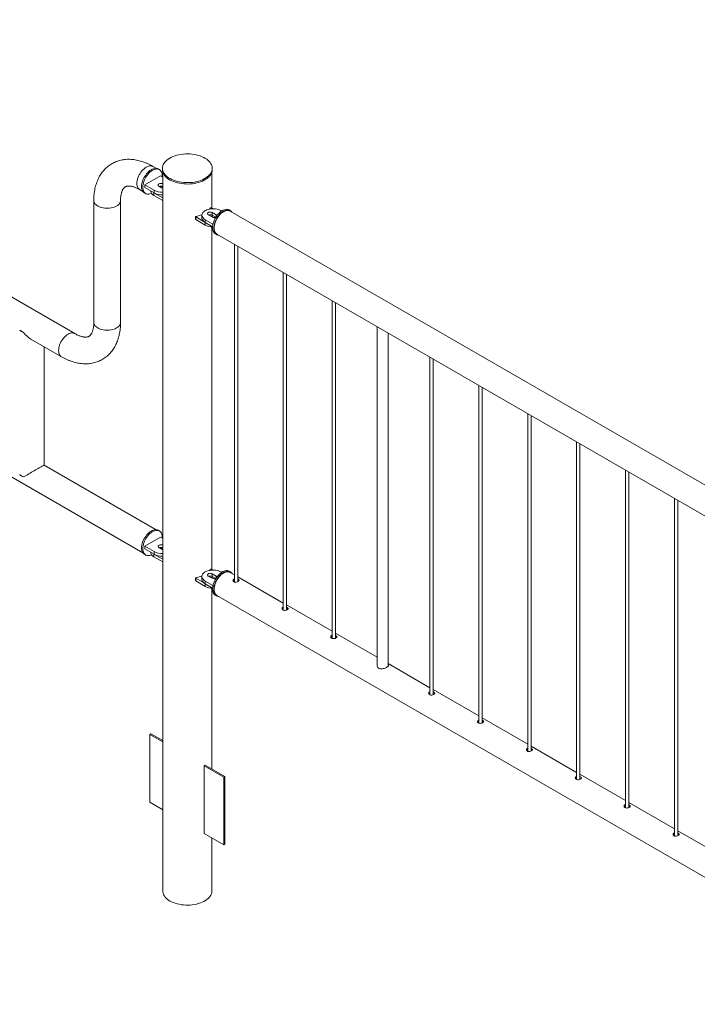
# Paper-space layout 'Sheet2' of a CAD drawing. Units: millimetres. Extents: x 0 to 42, y 0 to 29.8.
# Drawn here: x 19.7 to 20.9, y 13.1 to 14.9 of the extents above; entities that cross this region are included whole.
import ezdxf

# ---------------------------------------------------------------- set-up
doc = ezdxf.new("R2010")
doc.units = ezdxf.units.MM

psp = doc.layouts.new('Sheet2')

# ---------------------------------------------------------------- linework, layer by layer
at = {"color": 7, "linetype": 'Continuous', "lineweight": 0}
for p, q in [((19.7904, 14.3393), (18.8076, 14.9067)), ((18.6328, 14.6823), (19.9137, 13.9429)), ((19.9378, 14.638), (19.9318, 14.6414)), ((19.9436, 14.6356), (19.9415, 14.6368)), ((19.949, 14.638), (19.949, 14.6356)), ((20.039, 14.6356), (20.039, 14.638)), ((19.9452, 14.6246), (19.9169, 14.6082)), ((19.9496, 14.6221), (19.9452, 14.6246)), ((19.9496, 14.6315), (19.9496, 13.3316)), ((20.0385, 14.5658), (20.0385, 14.6315)), ((19.9077, 14.5996), (19.9137, 14.5961)), ((19.9169, 14.6082), (19.9339, 14.5984)), ((19.9169, 14.6082), (19.9169, 14.6033)), ((19.9169, 14.6033), (19.9339, 14.5935)), ((19.9278, 14.597), (19.9278, 14.5969)), ((19.9339, 14.5984), (19.9339, 14.5935)), ((19.9424, 14.6058), (19.9495, 14.6017)), ((19.9496, 14.6098), (19.9495, 14.6099)), ((19.9495, 14.6099), (19.9495, 14.605)), ((19.9496, 14.6049), (19.9495, 14.605)), ((19.9495, 14.6017), (19.9496, 14.6016)), ((19.8249, 14.5796), (19.8249, 14.3592)), ((19.8732, 14.3592), (19.8732, 14.5796)), ((19.9165, 14.5935), (19.9186, 14.5923)), ((19.9337, 14.5937), (19.9496, 14.5845)), ((19.9337, 14.5937), (19.9337, 14.5888)), ((19.9337, 14.5888), (19.9496, 14.5796)), ((20.0357, 14.5663), (20.0343, 14.5643)), ((20.0402, 14.5648), (20.0374, 14.5665)), ((20.056, 14.5606), (20.0546, 14.5615)), ((20.072, 14.5615), (20.0699, 14.5627)), ((21.3517, 13.8217), (20.0716, 14.5607)), ((20.0088, 14.5506), (20.0088, 14.5457)), ((20.0091, 14.5502), (20.0261, 14.5403)), ((20.0091, 14.5502), (20.0091, 14.5453)), ((20.0091, 14.5453), (20.0261, 14.5355)), ((20.0204, 14.5533), (20.0204, 14.5484)), ((20.0263, 14.5451), (20.0263, 14.5402)), ((20.0263, 14.5451), (20.0404, 14.537)), ((20.0319, 14.5541), (20.039, 14.55)), ((20.0461, 14.5541), (20.039, 14.5582)), ((20.039, 14.5582), (20.039, 14.5533)), ((20.0453, 14.5497), (20.039, 14.5533)), ((20.0261, 14.5403), (20.0261, 14.5355)), ((20.0263, 14.5402), (20.0398, 14.5324)), ((20.0385, 13.9126), (20.0385, 14.5321)), ((20.0449, 14.5194), (20.047, 14.5182)), ((20.0474, 14.5189), (21.3276, 13.7799)), ((20.0791, 14.5006), (20.0791, 13.8901)), ((20.0851, 13.8906), (20.0851, 14.4971)), ((20.1675, 14.4496), (20.1675, 13.839)), ((20.1735, 13.8395), (20.1735, 14.4461)), ((20.2559, 14.3986), (20.2559, 13.788)), ((20.2619, 13.7885), (20.2619, 14.3951)), ((20.3373, 14.3516), (20.3373, 13.7393)), ((19.6909, 14.3454), (19.698, 14.3414)), ((19.7111, 14.3293), (19.7663, 14.2974)), ((20.3573, 13.7386), (20.3573, 14.34)), ((19.7353, 14.1016), (19.7353, 14.3153)), ((20.4327, 14.2965), (20.4327, 13.686)), ((20.4387, 13.6865), (20.4387, 14.293)), ((20.5211, 14.2455), (20.5211, 13.6349)), ((20.5271, 13.6354), (20.5271, 14.242)), ((20.6095, 14.1945), (20.6095, 13.5839)), ((20.6155, 13.5844), (20.6155, 14.191)), ((20.6978, 14.1434), (20.6978, 13.5329)), ((20.7038, 13.5334), (20.7038, 14.14)), ((19.9378, 13.9847), (19.7353, 14.1016)), ((20.7862, 14.0924), (20.7862, 13.4818)), ((20.7922, 13.4824), (20.7922, 14.0889)), ((20.8746, 14.0414), (20.8746, 13.4308)), ((20.8806, 13.4313), (20.8806, 14.0379)), ((19.9436, 13.9824), (19.9415, 13.9836)), ((19.9452, 13.9713), (19.9169, 13.955)), ((19.9496, 13.9688), (19.9452, 13.9713)), ((19.9496, 13.9566), (19.9495, 13.9566)), ((19.9495, 13.9566), (19.9495, 13.9517)), ((19.9165, 13.9403), (19.9186, 13.9391)), ((19.9169, 13.955), (19.9339, 13.9452)), ((19.9169, 13.955), (19.9169, 13.9501)), ((19.9169, 13.9501), (19.9339, 13.9403)), ((19.9278, 13.9438), (19.9278, 13.9437)), ((19.9337, 13.9404), (19.9496, 13.9313)), ((19.9337, 13.9404), (19.9337, 13.9355)), ((19.9339, 13.9452), (19.9339, 13.9403)), ((19.9424, 13.9526), (19.9495, 13.9485)), ((19.9496, 13.9517), (19.9495, 13.9517)), ((19.9495, 13.9485), (19.9496, 13.9484)), ((19.9337, 13.9355), (19.9496, 13.9264)), ((20.0357, 13.913), (20.0343, 13.911)), ((20.0402, 13.9116), (20.0374, 13.9132)), ((20.0461, 13.9009), (20.039, 13.905)), ((20.039, 13.905), (20.039, 13.9001)), ((20.056, 13.9074), (20.0546, 13.9082)), ((20.072, 13.9082), (20.0699, 13.9095)), ((20.0791, 13.9031), (20.0716, 13.9075)), ((20.0088, 13.8973), (20.0088, 13.8924)), ((20.0091, 13.8969), (20.0261, 13.8871)), ((20.0091, 13.8969), (20.0091, 13.892)), ((20.0091, 13.892), (20.0261, 13.8822)), ((20.0204, 13.9001), (20.0204, 13.8952)), ((20.0261, 13.8871), (20.0261, 13.8822)), ((20.0263, 13.8919), (20.0263, 13.887)), ((20.0263, 13.8919), (20.0404, 13.8837)), ((20.0263, 13.887), (20.0398, 13.8792)), ((20.0319, 13.9009), (20.039, 13.8968)), ((20.0453, 13.8964), (20.039, 13.9001)), ((20.1675, 13.8521), (20.0851, 13.8997)), ((20.0861, 13.895), (20.0851, 13.8954)), ((20.0861, 13.8923), (20.0851, 13.8927)), ((20.0869, 13.8916), (20.0861, 13.8923)), ((20.0385, 13.5521), (20.0385, 13.8789)), ((20.0449, 13.8662), (20.047, 13.8649)), ((20.0474, 13.8657), (21.3276, 13.1266)), ((20.2559, 13.8011), (20.1735, 13.8487)), ((20.1744, 13.844), (20.1735, 13.8444)), ((20.1744, 13.8413), (20.1735, 13.8417)), ((20.1753, 13.8406), (20.1744, 13.8413)), ((20.3373, 13.7541), (20.2619, 13.7976)), ((20.2628, 13.7929), (20.2619, 13.7933)), ((20.2628, 13.7902), (20.2619, 13.7907)), ((20.2637, 13.7896), (20.2628, 13.7902)), ((20.4327, 13.699), (20.3573, 13.7426)), ((20.5211, 13.648), (20.4387, 13.6956)), ((20.4396, 13.6909), (20.4387, 13.6913)), ((20.4396, 13.6882), (20.4387, 13.6886)), ((20.4405, 13.6875), (20.4396, 13.6882)), ((20.6095, 13.597), (20.5271, 13.6446)), ((20.528, 13.6399), (20.5271, 13.6403)), ((20.528, 13.6372), (20.5271, 13.6376)), ((20.5289, 13.6365), (20.528, 13.6372)), ((19.9262, 13.6145), (19.9283, 13.6157)), ((19.9496, 13.601), (19.9262, 13.6145)), ((19.9262, 13.6145), (19.9262, 13.492)), ((19.9496, 13.6034), (19.9283, 13.6157)), ((20.6978, 13.546), (20.6155, 13.5935)), ((20.6164, 13.5888), (20.6155, 13.5892)), ((20.6164, 13.5861), (20.6155, 13.5866)), ((20.6173, 13.5855), (20.6164, 13.5861)), ((20.0265, 13.559), (20.0244, 13.5578)), ((20.0244, 13.4353), (20.0244, 13.5578)), ((20.0244, 13.5578), (20.0597, 13.5374)), ((20.0265, 13.559), (20.0619, 13.5386)), ((20.0619, 13.5386), (20.0597, 13.5374)), ((20.0597, 13.5374), (20.0597, 13.4149)), ((20.0619, 13.5386), (20.0619, 13.4161)), ((20.7862, 13.4949), (20.7038, 13.5425)), ((20.7048, 13.5378), (20.7038, 13.5382)), ((20.7048, 13.5351), (20.7038, 13.5355)), ((20.7057, 13.5345), (20.7048, 13.5351)), ((19.9262, 13.492), (19.9496, 13.4785)), ((20.8746, 13.4439), (20.7922, 13.4915)), ((20.7932, 13.4868), (20.7922, 13.4872)), ((20.7932, 13.4841), (20.7922, 13.4845)), ((20.7941, 13.4834), (20.7932, 13.4841)), ((20.963, 13.3929), (20.8806, 13.4404)), ((20.0597, 13.4149), (20.0244, 13.4353)), ((20.0385, 13.3316), (20.0385, 13.4272)), ((20.8815, 13.4358), (20.8806, 13.4362)), ((20.8815, 13.4331), (20.8806, 13.4335)), ((20.8824, 13.4324), (20.8815, 13.4331)), ((20.0619, 13.4161), (20.0597, 13.4149))]:
    psp.add_line(p, q, dxfattribs=at)
at = {"color": 8, "linetype": 'Continuous', "lineweight": 0}
for p, q in [((20.0461, 14.5541), (20.0461, 14.5502)), ((20.0461, 13.9009), (20.0461, 13.897))]:
    psp.add_line(p, q, dxfattribs=at)
at = {"color": 7, "linetype": 'Continuous', "lineweight": 0, "flags": 128}
for points in [[(19.9622, 14.6564), (19.9595, 14.6547), (19.9571, 14.6529), (19.955, 14.6509), (19.9531, 14.6489), (19.9516, 14.6468), (19.9505, 14.6446), (19.9496, 14.6423), (19.9492, 14.6401), (19.949, 14.6378), (19.9492, 14.6355), (19.9498, 14.6332), (19.9507, 14.631), (19.952, 14.6288), (19.9536, 14.6267), (19.9555, 14.6246), (19.9577, 14.6227), (19.9602, 14.6209), (19.9629, 14.6193), (19.9659, 14.6178), (19.9691, 14.6164), (19.9725, 14.6152), (19.9761, 14.6142), (19.9798, 14.6134), (19.9837, 14.6128), (19.9876, 14.6123), (19.9915, 14.6121), (19.9955, 14.6121), (19.9995, 14.6123), (20.0034, 14.6126), (20.0073, 14.6132), (20.011, 14.614), (20.0146, 14.6149), (20.0181, 14.6161), (20.0214, 14.6174), (20.0244, 14.6189), (20.0272, 14.6205), (20.0298, 14.6223), (20.032, 14.6242), (20.034, 14.6261), (20.0357, 14.6282), (20.037, 14.6304), (20.038, 14.6326), (20.0387, 14.6349), (20.039, 14.6372), (20.039, 14.6395), (20.0386, 14.6418), (20.0378, 14.644), (20.0367, 14.6462), (20.0353, 14.6484), (20.0336, 14.6504), (20.0315, 14.6524), (20.0292, 14.6543), (20.0265, 14.656), (20.0237, 14.6576), (20.0206, 14.659), (20.0172, 14.6603), (20.0137, 14.6614), (20.0101, 14.6623), (20.0063, 14.663), (20.0024, 14.6636), (19.9985, 14.6639), (19.9945, 14.664), (19.9905, 14.6639), (19.9866, 14.6637), (19.9827, 14.6632), (19.9789, 14.6625), (19.9752, 14.6616), (19.9717, 14.6606), (19.9683, 14.6594), (19.9651, 14.658), (19.9622, 14.6564)], [(19.9113, 14.605), (19.9114, 14.6075), (19.9118, 14.61), (19.9124, 14.6127), (19.9132, 14.6154), (19.9143, 14.6181), (19.9156, 14.6208), (19.917, 14.6233), (19.9187, 14.6258), (19.9204, 14.6281), (19.9223, 14.6303), (19.9243, 14.6322), (19.9264, 14.6339), (19.9284, 14.6353), (19.9305, 14.6364), (19.9326, 14.6373), (19.9346, 14.6378), (19.9366, 14.638), (19.9384, 14.6379), (19.9401, 14.6375), (19.9415, 14.6368)], [(19.9134, 14.6037), (19.9135, 14.6062), (19.9139, 14.6088), (19.9145, 14.6115), (19.9154, 14.6142), (19.9164, 14.6169), (19.9177, 14.6195), (19.9192, 14.6221), (19.9208, 14.6246), (19.9226, 14.6269), (19.9244, 14.629), (19.9264, 14.631), (19.9285, 14.6326), (19.9306, 14.6341), (19.9327, 14.6352), (19.9347, 14.636), (19.9368, 14.6366), (19.9387, 14.6368), (19.9405, 14.6367), (19.9422, 14.6362), (19.9438, 14.6355), (19.9451, 14.6344), (19.9463, 14.6331), (19.9473, 14.6315), (19.948, 14.6297), (19.9485, 14.6276), (19.9487, 14.6253), (19.9487, 14.6229), (19.9487, 14.6226)], [(19.949, 14.6356), (19.949, 14.6353), (19.9492, 14.633), (19.9498, 14.6307), (19.9507, 14.6285), (19.952, 14.6263), (19.9536, 14.6242), (19.9555, 14.6222), (19.9577, 14.6203), (19.9602, 14.6185), (19.9629, 14.6168), (19.9659, 14.6153), (19.9691, 14.614), (19.9725, 14.6128), (19.9761, 14.6118), (19.9798, 14.6109), (19.9837, 14.6103), (19.9876, 14.6099), (19.9915, 14.6097), (19.9955, 14.6096), (19.9995, 14.6098), (20.0034, 14.6102), (20.0073, 14.6108), (20.011, 14.6115), (20.0146, 14.6125), (20.0181, 14.6136), (20.0214, 14.615), (20.0244, 14.6164), (20.0272, 14.6181), (20.0298, 14.6198), (20.032, 14.6217), (20.034, 14.6237), (20.0357, 14.6258), (20.037, 14.6279), (20.038, 14.6302), (20.0387, 14.6324), (20.039, 14.6347), (20.039, 14.6356)], [(19.9165, 14.5935), (19.9156, 14.5941), (19.9143, 14.5953), (19.9132, 14.5968), (19.9124, 14.5985), (19.9118, 14.6005), (19.9114, 14.6026), (19.9113, 14.605)], [(19.9293, 14.5926), (19.9285, 14.5923), (19.9264, 14.5916), (19.9244, 14.5912), (19.9226, 14.5911), (19.9208, 14.5914), (19.9192, 14.592), (19.9177, 14.5929), (19.9164, 14.5941), (19.9154, 14.5955), (19.9145, 14.5973), (19.9139, 14.5992), (19.9135, 14.6014), (19.9134, 14.6037)], [(19.9278, 14.5969), (19.928, 14.5957), (19.9284, 14.5942), (19.9292, 14.5927), (19.9304, 14.5913), (19.9319, 14.5899), (19.9337, 14.5888)], [(19.9495, 14.6099), (19.9483, 14.6104), (19.947, 14.6106), (19.9456, 14.6107), (19.9442, 14.6105), (19.9429, 14.6101), (19.9419, 14.6096), (19.9413, 14.6088), (19.941, 14.608), (19.9411, 14.6072), (19.9416, 14.6064), (19.9424, 14.6058)], [(19.8661, 14.5698), (19.864, 14.5687), (19.8616, 14.5677), (19.859, 14.5669), (19.8563, 14.5663), (19.8534, 14.5659), (19.8505, 14.5657), (19.8476, 14.5657), (19.8447, 14.5659), (19.8419, 14.5663), (19.8392, 14.5669), (19.8366, 14.5677), (19.8342, 14.5687), (19.832, 14.5698), (19.8301, 14.571), (19.8284, 14.5724), (19.827, 14.5739), (19.826, 14.5755), (19.8253, 14.5771), (19.825, 14.5788), (19.8249, 14.5796)], [(19.8661, 14.5698), (19.864, 14.5687), (19.8616, 14.5677), (19.859, 14.5669), (19.8563, 14.5663), (19.8534, 14.5659), (19.8505, 14.5657), (19.8476, 14.5657), (19.8447, 14.5659), (19.8419, 14.5663), (19.8392, 14.5669), (19.8366, 14.5677), (19.8342, 14.5687), (19.832, 14.5698), (19.8301, 14.571), (19.8284, 14.5724), (19.827, 14.5739), (19.826, 14.5755), (19.8253, 14.5771), (19.825, 14.5788), (19.8249, 14.5796)], [(19.8732, 14.5796), (19.8732, 14.5788), (19.8728, 14.5771), (19.8721, 14.5755), (19.8711, 14.5739), (19.8697, 14.5724), (19.8681, 14.571), (19.8661, 14.5698)], [(19.8732, 14.5796), (19.8732, 14.5788), (19.8728, 14.5771), (19.8721, 14.5755), (19.8711, 14.5739), (19.8697, 14.5724), (19.8681, 14.571), (19.8661, 14.5698)], [(20.0546, 14.5615), (20.0525, 14.5625), (20.0502, 14.5634), (20.0477, 14.564), (20.0451, 14.5645), (20.0425, 14.5648), (20.0397, 14.5648), (20.037, 14.5647), (20.0344, 14.5643), (20.0318, 14.5637), (20.0294, 14.5629), (20.0273, 14.562), (20.0253, 14.5609), (20.0237, 14.5596), (20.0223, 14.5582), (20.0213, 14.5568), (20.0207, 14.5553), (20.0204, 14.5537), (20.0205, 14.5521), (20.021, 14.5506), (20.0218, 14.5491), (20.023, 14.5476), (20.0245, 14.5463), (20.0263, 14.5451)], [(20.0397, 14.5308), (20.0398, 14.5333), (20.0402, 14.5359), (20.0408, 14.5386), (20.0417, 14.5413), (20.0427, 14.544), (20.044, 14.5466), (20.0454, 14.5492), (20.0471, 14.5517), (20.0488, 14.554), (20.0507, 14.5561), (20.0527, 14.558), (20.0548, 14.5597), (20.0569, 14.5611), (20.0589, 14.5623), (20.061, 14.5631), (20.063, 14.5637), (20.065, 14.5639), (20.0668, 14.5638), (20.0685, 14.5633), (20.0699, 14.5627)], [(20.0418, 14.5296), (20.0419, 14.5321), (20.0423, 14.5347), (20.0429, 14.5374), (20.0438, 14.5401), (20.0448, 14.5428), (20.0461, 14.5454), (20.0476, 14.548), (20.0492, 14.5505), (20.051, 14.5528), (20.0529, 14.5549), (20.0548, 14.5568), (20.0569, 14.5585), (20.059, 14.5599), (20.0611, 14.5611), (20.0631, 14.5619), (20.0652, 14.5624), (20.0671, 14.5626), (20.0689, 14.5625), (20.0706, 14.5621), (20.0722, 14.5614), (20.0736, 14.5603), (20.0747, 14.559), (20.0748, 14.5589)], [(20.0716, 14.5607), (20.0708, 14.5611), (20.0692, 14.5616), (20.0674, 14.5619), (20.0656, 14.5618), (20.0636, 14.5613), (20.0616, 14.5606), (20.0595, 14.5595), (20.0574, 14.5582), (20.0554, 14.5566), (20.0534, 14.5548), (20.0516, 14.5527), (20.0498, 14.5504), (20.0482, 14.548), (20.0467, 14.5455), (20.0454, 14.5429), (20.0444, 14.5403), (20.0435, 14.5376), (20.0429, 14.535), (20.0425, 14.5324), (20.0424, 14.53), (20.0425, 14.5277), (20.0429, 14.5255), (20.0435, 14.5236), (20.0444, 14.5219), (20.0454, 14.5205), (20.0467, 14.5194), (20.0474, 14.5189)], [(20.0204, 14.5484), (20.0205, 14.5472), (20.021, 14.5457), (20.0218, 14.5442), (20.023, 14.5427), (20.0245, 14.5414), (20.0263, 14.5402)], [(20.039, 14.5582), (20.0379, 14.5587), (20.0365, 14.559), (20.0351, 14.559), (20.0337, 14.5589), (20.0325, 14.5585), (20.0315, 14.5579), (20.0308, 14.5572), (20.0305, 14.5564), (20.0306, 14.5555), (20.0311, 14.5548), (20.0319, 14.5541)], [(20.0449, 14.5194), (20.044, 14.52), (20.0427, 14.5212), (20.0417, 14.5226), (20.0408, 14.5244), (20.0402, 14.5263), (20.0398, 14.5285), (20.0397, 14.5308)], [(20.0507, 14.517), (20.0492, 14.5173), (20.0476, 14.5179), (20.0461, 14.5188), (20.0448, 14.52), (20.0438, 14.5214), (20.0429, 14.5231), (20.0423, 14.5251), (20.0419, 14.5273), (20.0418, 14.5296)], [(19.8249, 14.3592), (19.825, 14.3583), (19.8253, 14.3567), (19.826, 14.355), (19.827, 14.3535), (19.8284, 14.352), (19.8301, 14.3506), (19.832, 14.3493), (19.8342, 14.3482), (19.8366, 14.3472), (19.8392, 14.3465), (19.8419, 14.3459), (19.8447, 14.3455), (19.8476, 14.3453), (19.8505, 14.3453), (19.8534, 14.3455), (19.8563, 14.3459), (19.859, 14.3465), (19.8616, 14.3472), (19.864, 14.3482), (19.8661, 14.3493), (19.8681, 14.3506), (19.8697, 14.352), (19.8711, 14.3535), (19.8721, 14.355), (19.8728, 14.3567), (19.8732, 14.3583), (19.8732, 14.3592)], [(19.8249, 14.3592), (19.825, 14.3583), (19.8253, 14.3567), (19.826, 14.355), (19.827, 14.3535), (19.8284, 14.352), (19.8301, 14.3506), (19.832, 14.3493), (19.8342, 14.3482), (19.8366, 14.3472), (19.8392, 14.3465), (19.8419, 14.3459), (19.8447, 14.3455), (19.8476, 14.3453), (19.8505, 14.3453), (19.8534, 14.3455), (19.8563, 14.3459), (19.859, 14.3465), (19.8616, 14.3472), (19.864, 14.3482), (19.8661, 14.3493), (19.8681, 14.3506), (19.8697, 14.352), (19.8711, 14.3535), (19.8721, 14.355), (19.8728, 14.3567), (19.8732, 14.3583), (19.8732, 14.3592)], [(19.7904, 14.3393), (19.7897, 14.3396), (19.7881, 14.3402), (19.7863, 14.3404), (19.7844, 14.3403), (19.7824, 14.3399), (19.7804, 14.3391), (19.7784, 14.3381), (19.7763, 14.3367), (19.7743, 14.3351), (19.7723, 14.3333), (19.7704, 14.3312), (19.7687, 14.329), (19.767, 14.3266), (19.7656, 14.324), (19.7643, 14.3214), (19.7632, 14.3188), (19.7624, 14.3161), (19.7618, 14.3135), (19.7614, 14.3109), (19.7613, 14.3085), (19.7614, 14.3062), (19.7618, 14.3041), (19.7624, 14.3021), (19.7632, 14.3005), (19.7643, 14.299), (19.7656, 14.2979), (19.7663, 14.2974)], [(19.7904, 14.3393), (19.7897, 14.3396), (19.7881, 14.3402), (19.7863, 14.3404), (19.7844, 14.3403), (19.7824, 14.3399), (19.7804, 14.3391), (19.7784, 14.3381), (19.7763, 14.3367), (19.7743, 14.3351), (19.7723, 14.3333), (19.7704, 14.3312), (19.7687, 14.329), (19.767, 14.3266), (19.7656, 14.324), (19.7643, 14.3214), (19.7632, 14.3188), (19.7624, 14.3161), (19.7618, 14.3135), (19.7614, 14.3109), (19.7613, 14.3085), (19.7614, 14.3062), (19.7618, 14.3041), (19.7624, 14.3021), (19.7632, 14.3005), (19.7643, 14.299), (19.7656, 14.2979), (19.7663, 14.2974)], [(19.698, 14.0801), (19.7002, 14.0813), (19.7025, 14.0827), (19.7049, 14.0841), (19.7074, 14.0855), (19.7099, 14.0869), (19.7124, 14.0884), (19.7149, 14.0898), (19.7174, 14.0913), (19.7198, 14.0927), (19.7221, 14.094), (19.7243, 14.0953), (19.7264, 14.0964), (19.7283, 14.0975), (19.7299, 14.0985), (19.7314, 14.0994), (19.7327, 14.1001), (19.7337, 14.1007), (19.7345, 14.1011), (19.735, 14.1014), (19.7353, 14.1016), (19.7353, 14.1016)], [(19.9113, 13.9517), (19.9114, 13.9542), (19.9118, 13.9568), (19.9124, 13.9595), (19.9132, 13.9622), (19.9143, 13.9649), (19.9156, 13.9675), (19.917, 13.9701), (19.9187, 13.9726), (19.9204, 13.9749), (19.9223, 13.977), (19.9243, 13.9789), (19.9264, 13.9806), (19.9284, 13.982), (19.9305, 13.9832), (19.9326, 13.984), (19.9346, 13.9845), (19.9366, 13.9848), (19.9384, 13.9847), (19.9401, 13.9842), (19.9415, 13.9836)], [(19.9134, 13.9505), (19.9135, 13.953), (19.9139, 13.9556), (19.9145, 13.9583), (19.9154, 13.961), (19.9164, 13.9637), (19.9177, 13.9663), (19.9192, 13.9689), (19.9208, 13.9714), (19.9226, 13.9737), (19.9244, 13.9758), (19.9264, 13.9777), (19.9285, 13.9794), (19.9306, 13.9808), (19.9327, 13.982), (19.9347, 13.9828), (19.9368, 13.9833), (19.9387, 13.9835), (19.9405, 13.9834), (19.9422, 13.983), (19.9438, 13.9823), (19.9451, 13.9812), (19.9463, 13.9799), (19.9473, 13.9783), (19.948, 13.9764), (19.9485, 13.9744), (19.9487, 13.9721), (19.9487, 13.9697), (19.9487, 13.9693)], [(19.9495, 13.9566), (19.9483, 13.9571), (19.947, 13.9574), (19.9456, 13.9575), (19.9442, 13.9573), (19.9429, 13.9569), (19.9419, 13.9563), (19.9413, 13.9556), (19.941, 13.9548), (19.9411, 13.954), (19.9416, 13.9532), (19.9424, 13.9526)], [(19.9165, 13.9403), (19.9156, 13.9409), (19.9143, 13.9421), (19.9132, 13.9435), (19.9124, 13.9453), (19.9118, 13.9472), (19.9114, 13.9494), (19.9113, 13.9517)], [(19.9293, 13.9394), (19.9285, 13.939), (19.9264, 13.9383), (19.9244, 13.938), (19.9226, 13.9379), (19.9208, 13.9382), (19.9192, 13.9388), (19.9177, 13.9397), (19.9164, 13.9408), (19.9154, 13.9423), (19.9145, 13.944), (19.9139, 13.946), (19.9135, 13.9482), (19.9134, 13.9505)], [(19.9278, 13.9437), (19.928, 13.9425), (19.9284, 13.941), (19.9292, 13.9395), (19.9304, 13.938), (19.9319, 13.9367), (19.9337, 13.9355)], [(20.0546, 13.9082), (20.0525, 13.9093), (20.0502, 13.9101), (20.0477, 13.9108), (20.0451, 13.9113), (20.0425, 13.9115), (20.0397, 13.9116), (20.037, 13.9114), (20.0344, 13.9111), (20.0318, 13.9105), (20.0294, 13.9097), (20.0273, 13.9088), (20.0253, 13.9076), (20.0237, 13.9064), (20.0223, 13.905), (20.0213, 13.9036), (20.0207, 13.902), (20.0204, 13.9005), (20.0205, 13.8989), (20.021, 13.8973), (20.0218, 13.8958), (20.023, 13.8944), (20.0245, 13.8931), (20.0263, 13.8919)], [(20.039, 13.905), (20.0379, 13.9054), (20.0365, 13.9057), (20.0351, 13.9058), (20.0337, 13.9056), (20.0325, 13.9052), (20.0315, 13.9046), (20.0308, 13.9039), (20.0305, 13.9031), (20.0306, 13.9023), (20.0311, 13.9015), (20.0319, 13.9009)], [(20.0449, 13.8662), (20.0443, 13.8665), (20.043, 13.8676), (20.0419, 13.869), (20.041, 13.8707), (20.0403, 13.8726), (20.0399, 13.8747), (20.0397, 13.877), (20.0398, 13.8795), (20.0401, 13.882), (20.0406, 13.8847), (20.0414, 13.8874), (20.0424, 13.8901), (20.0437, 13.8927), (20.0451, 13.8954), (20.0467, 13.8978), (20.0484, 13.9002), (20.0503, 13.9024), (20.0522, 13.9044), (20.0543, 13.9061), (20.0563, 13.9076), (20.0584, 13.9088), (20.0605, 13.9097), (20.0625, 13.9103), (20.0645, 13.9106), (20.0664, 13.9106), (20.0681, 13.9102), (20.0697, 13.9096), (20.0699, 13.9095)], [(20.0507, 13.8638), (20.0496, 13.864), (20.048, 13.8645), (20.0465, 13.8653), (20.0451, 13.8664), (20.044, 13.8678), (20.0431, 13.8695), (20.0424, 13.8714), (20.042, 13.8735), (20.0418, 13.8758), (20.0419, 13.8782), (20.0422, 13.8808), (20.0428, 13.8835), (20.0435, 13.8862), (20.0446, 13.8889), (20.0458, 13.8915), (20.0472, 13.8941), (20.0488, 13.8966), (20.0505, 13.899), (20.0524, 13.9012), (20.0543, 13.9031), (20.0564, 13.9049), (20.0585, 13.9064), (20.0605, 13.9076), (20.0626, 13.9085), (20.0647, 13.9091), (20.0666, 13.9094), (20.0685, 13.9094), (20.0702, 13.909), (20.0718, 13.9083), (20.0732, 13.9074), (20.0744, 13.9061), (20.0748, 13.9056)], [(20.0595, 13.9063), (20.0574, 13.905), (20.0554, 13.9034), (20.0534, 13.9015), (20.0516, 13.8995), (20.0498, 13.8972), (20.0482, 13.8948), (20.0467, 13.8923), (20.0454, 13.8897), (20.0444, 13.887), (20.0435, 13.8844), (20.0429, 13.8817), (20.0425, 13.8792), (20.0424, 13.8767), (20.0425, 13.8744), (20.0429, 13.8723), (20.0435, 13.8704), (20.0444, 13.8687), (20.0454, 13.8673), (20.0467, 13.8661), (20.0474, 13.8657)], [(20.0716, 13.9075), (20.0708, 13.9079), (20.0692, 13.9084), (20.0674, 13.9086), (20.0656, 13.9085), (20.0636, 13.9081), (20.0616, 13.9074), (20.0595, 13.9063)], [(20.0204, 13.8952), (20.0205, 13.894), (20.021, 13.8924), (20.0218, 13.8909), (20.023, 13.8895), (20.0245, 13.8882), (20.0263, 13.887)], [(20.0791, 13.8959), (20.0778, 13.8953), (20.0769, 13.8943), (20.0766, 13.8931), (20.0769, 13.8918), (20.0777, 13.8908), (20.0791, 13.8901), (20.0807, 13.8898), (20.0826, 13.8898), (20.0844, 13.8902), (20.0859, 13.8909), (20.087, 13.8917), (20.0876, 13.8926), (20.0876, 13.8935), (20.0869, 13.8943), (20.0861, 13.895), (20.0861, 13.895)], [(20.1675, 13.8449), (20.1662, 13.8442), (20.1653, 13.8432), (20.165, 13.842), (20.1652, 13.8408), (20.1661, 13.8397), (20.1675, 13.839), (20.1691, 13.8387), (20.1709, 13.8388), (20.1728, 13.8392), (20.1743, 13.8399), (20.1754, 13.8407), (20.176, 13.8415), (20.176, 13.8424), (20.1753, 13.8433), (20.1744, 13.844), (20.1744, 13.844)], [(20.2559, 13.7939), (20.2546, 13.7932), (20.2537, 13.7922), (20.2534, 13.791), (20.2536, 13.7898), (20.2545, 13.7887), (20.2558, 13.788), (20.2575, 13.7877), (20.2593, 13.7878), (20.2611, 13.7882), (20.2627, 13.7889), (20.2638, 13.7897), (20.2644, 13.7905), (20.2644, 13.7914), (20.2637, 13.7923), (20.2628, 13.7929), (20.2628, 13.7929)], [(20.4327, 13.6918), (20.4314, 13.6912), (20.4305, 13.6902), (20.4301, 13.689), (20.4304, 13.6877), (20.4313, 13.6867), (20.4326, 13.686), (20.4343, 13.6857), (20.4361, 13.6857), (20.4379, 13.6861), (20.4395, 13.6868), (20.4406, 13.6876), (20.4412, 13.6885), (20.4411, 13.6894), (20.4405, 13.6902), (20.4396, 13.6909), (20.4396, 13.6909)], [(20.5211, 13.6408), (20.5198, 13.6401), (20.5189, 13.6391), (20.5185, 13.6379), (20.5188, 13.6367), (20.5197, 13.6356), (20.521, 13.6349), (20.5227, 13.6346), (20.5245, 13.6347), (20.5263, 13.6351), (20.5279, 13.6358), (20.529, 13.6366), (20.5296, 13.6374), (20.5295, 13.6383), (20.5289, 13.6392), (20.528, 13.6399), (20.528, 13.6399)], [(20.6095, 13.5897), (20.6081, 13.5891), (20.6073, 13.5881), (20.6069, 13.5869), (20.6072, 13.5857), (20.6081, 13.5846), (20.6094, 13.5839), (20.6111, 13.5836), (20.6129, 13.5837), (20.6147, 13.5841), (20.6163, 13.5848), (20.6174, 13.5856), (20.6179, 13.5864), (20.6179, 13.5873), (20.6173, 13.5882), (20.6164, 13.5888), (20.6164, 13.5888)], [(20.6978, 13.5387), (20.6965, 13.5381), (20.6956, 13.5371), (20.6953, 13.5359), (20.6956, 13.5347), (20.6964, 13.5336), (20.6978, 13.5329), (20.6994, 13.5326), (20.7013, 13.5326), (20.7031, 13.5331), (20.7046, 13.5337), (20.7058, 13.5345), (20.7063, 13.5354), (20.7063, 13.5363), (20.7057, 13.5372), (20.7048, 13.5378), (20.7048, 13.5378)], [(20.7862, 13.4877), (20.7849, 13.4871), (20.784, 13.4861), (20.7837, 13.4849), (20.784, 13.4836), (20.7848, 13.4826), (20.7862, 13.4819), (20.7878, 13.4815), (20.7897, 13.4816), (20.7915, 13.482), (20.793, 13.4827), (20.7941, 13.4835), (20.7947, 13.4844), (20.7947, 13.4853), (20.7941, 13.4861), (20.7932, 13.4868), (20.7932, 13.4868)], [(20.8746, 13.4367), (20.8733, 13.436), (20.8724, 13.435), (20.8721, 13.4338), (20.8723, 13.4326), (20.8732, 13.4315), (20.8746, 13.4308), (20.8762, 13.4305), (20.878, 13.4306), (20.8799, 13.431), (20.8814, 13.4317), (20.8825, 13.4325), (20.8831, 13.4333), (20.8831, 13.4342), (20.8824, 13.4351), (20.8815, 13.4358), (20.8815, 13.4358)], [(19.9626, 13.3134), (19.9599, 13.3151), (19.9575, 13.317), (19.9554, 13.3189), (19.9536, 13.321), (19.9521, 13.3231), (19.9509, 13.3253), (19.9501, 13.3276), (19.9497, 13.3299), (19.9496, 13.3316)], [(20.0385, 13.3316), (20.0385, 13.331), (20.0382, 13.3287), (20.0376, 13.3264), (20.0366, 13.3242), (20.0353, 13.322), (20.0336, 13.3199), (20.0317, 13.3179), (20.0294, 13.316), (20.0268, 13.3143), (20.024, 13.3126), (20.0209, 13.3112), (20.0177, 13.3099), (20.0142, 13.3087), (20.0106, 13.3078), (20.0068, 13.307), (20.0029, 13.3064), (19.999, 13.3061), (19.995, 13.3059), (19.991, 13.306), (19.9871, 13.3062), (19.9832, 13.3067), (19.9793, 13.3074), (19.9756, 13.3082), (19.9721, 13.3093), (19.9687, 13.3105), (19.9655, 13.3119), (19.9626, 13.3134)]]:
    psp.add_lwpolyline(points, dxfattribs=at)
at = {"color": 8, "linetype": 'Continuous', "lineweight": 0, "flags": 128}
for points in [[(19.9198, 14.6402), (19.9177, 14.6389), (19.9157, 14.6373), (19.9137, 14.6354), (19.9118, 14.6334), (19.9101, 14.6311), (19.9085, 14.6287), (19.907, 14.6262), (19.9057, 14.6236), (19.9047, 14.6209), (19.9038, 14.6183), (19.9032, 14.6156), (19.9028, 14.6131), (19.9027, 14.6106), (19.9028, 14.6083), (19.9032, 14.6062), (19.9038, 14.6043), (19.9047, 14.6026), (19.9057, 14.6012), (19.907, 14.6), (19.9077, 14.5996)], [(19.9318, 14.6414), (19.9311, 14.6418), (19.9295, 14.6423), (19.9277, 14.6425), (19.9258, 14.6424), (19.9239, 14.642), (19.9218, 14.6412), (19.9198, 14.6402)]]:
    psp.add_lwpolyline(points, dxfattribs=at)
at = {"color": 7, "linetype": 'Continuous', "lineweight": 0}
for centre, radius, start, end in [((19.9478, 14.6252), 0.0302, 242.5343, 273.3173), ((19.9459, 14.598), 0.0078, 62.8337, 110.4862), ((19.9478, 14.5959), 0.00945, 83.0421, 111.3753), ((19.9478, 14.6203), 0.0302, 242.5343, 273.3173), ((20.0367, 14.5653), 0.00137, 59.8892, 134.5284), ((20.0093, 14.5506), 0.000515, 78.7349, 239.6979), ((20.0093, 14.5457), 0.000482, 184.2838, 247.0518), ((19.9972, 14.6098), 0.06, 281.806, 292.9332), ((20.0354, 14.5463), 0.0078, 62.8349, 110.485), ((20.0402, 14.5424), 0.0096, 82.8101, 111.1558), ((20.0425, 14.5567), 0.00759, 242.167, 296.2528), ((20.045, 14.5518), 0.00256, 11.5652, 65.5671), ((20.0396, 14.5608), 0.0288, 241.9479, 270.3029), ((19.7056, 14.3627), 0.0226, 229.6097, 250.3957), ((19.7056, 14.1014), 0.0226, 229.6097, 250.3957), ((19.9478, 13.972), 0.0302, 242.5343, 273.3173), ((19.9478, 13.9671), 0.0302, 242.5343, 273.3173), ((19.9459, 13.9448), 0.0078, 62.8337, 110.4862), ((19.9478, 13.9426), 0.00944, 83.0406, 111.3875), ((20.0367, 13.9121), 0.00137, 59.8892, 134.5284), ((20.0093, 13.8974), 0.000515, 78.7349, 239.6979), ((20.0093, 13.8925), 0.000482, 184.2838, 247.0518), ((19.9972, 13.9566), 0.06, 281.806, 292.9332), ((20.0354, 13.8931), 0.0078, 62.8349, 110.485), ((20.0402, 13.8892), 0.0096, 82.8101, 111.1558), ((20.0425, 13.9035), 0.00759, 242.167, 296.2528), ((20.045, 13.8985), 0.00256, 11.5652, 65.5671), ((20.0396, 13.9076), 0.0288, 241.9479, 270.3029)]:
    psp.add_arc(centre, radius, start, end, dxfattribs=at)
psp.add_ellipse((19.7112, 14.3571), major_axis=(-0.0171, 0.0296), ratio=0.577335, start_param=1.779303, end_param=2.356235, dxfattribs=at)
for points, knots in [([(19.9318, 14.6414), (19.931, 14.6419), (19.9285, 14.6433), (19.9243, 14.6454), (19.9194, 14.6476), (19.9144, 14.6496), (19.9095, 14.6512), (19.9045, 14.6524), (19.8996, 14.6534), (19.8947, 14.654), (19.8899, 14.6543), (19.8852, 14.6543), (19.8806, 14.6539), (19.8762, 14.6532), (19.8718, 14.6522), (19.8676, 14.6509), (19.8636, 14.6494), (19.8597, 14.6475), (19.856, 14.6454), (19.8525, 14.643), (19.8491, 14.6404), (19.846, 14.6375), (19.843, 14.6343), (19.8402, 14.631), (19.8377, 14.6274), (19.8353, 14.6236), (19.8332, 14.6195), (19.8313, 14.6153), (19.8297, 14.6108), (19.8282, 14.6061), (19.827, 14.6013), (19.8261, 14.5962), (19.8254, 14.591), (19.825, 14.5858), (19.8249, 14.582), (19.8249, 14.5799), (19.8249, 14.5796)], [0, 0, 0, 0, 0.017947, 0.050971, 0.084001, 0.11693, 0.149683, 0.182181, 0.214345, 0.246107, 0.277418, 0.30825, 0.3386, 0.36849, 0.39796, 0.427066, 0.455874, 0.484457, 0.512893, 0.541261, 0.569617, 0.598042, 0.626611, 0.655402, 0.684482, 0.713912, 0.743739, 0.773997, 0.804698, 0.835837, 0.867385, 0.899295, 0.931504, 0.963945, 0.9951, 1, 1, 1, 1]), ([(19.8732, 14.5796), (19.8732, 14.5802), (19.8732, 14.582), (19.8734, 14.5847), (19.8737, 14.5876), (19.8741, 14.5904), (19.8747, 14.5929), (19.8754, 14.5952), (19.8761, 14.5971), (19.8769, 14.5989), (19.8778, 14.6004), (19.8787, 14.6016), (19.8796, 14.6027), (19.8805, 14.6036), (19.8816, 14.6044), (19.8827, 14.605), (19.884, 14.6054), (19.8853, 14.6058), (19.8868, 14.6059), (19.8884, 14.606), (19.8903, 14.6059), (19.8925, 14.6056), (19.8947, 14.6051), (19.8972, 14.6044), (19.8998, 14.6035), (19.9025, 14.6023), (19.9051, 14.601), (19.9069, 14.6), (19.9077, 14.5996)], [0, 0, 0, 0, 0.019015, 0.055143, 0.091134, 0.12704, 0.162943, 0.19893, 0.235165, 0.271881, 0.309415, 0.348265, 0.389193, 0.433451, 0.483268, 0.542623, 0.591381, 0.634404, 0.673965, 0.711336, 0.750897, 0.788874, 0.825884, 0.862354, 0.898553, 0.934659, 0.970775, 1, 1, 1, 1]), ([(19.7663, 14.2974), (19.7672, 14.2969), (19.7697, 14.2955), (19.7738, 14.2934), (19.7787, 14.2912), (19.7837, 14.2893), (19.7887, 14.2877), (19.7936, 14.2864), (19.7985, 14.2854), (19.8034, 14.2848), (19.8082, 14.2845), (19.8129, 14.2846), (19.8175, 14.2849), (19.822, 14.2856), (19.8263, 14.2866), (19.8305, 14.2879), (19.8345, 14.2895), (19.8384, 14.2913), (19.8421, 14.2934), (19.8457, 14.2958), (19.849, 14.2985), (19.8522, 14.3014), (19.8551, 14.3045), (19.8579, 14.3079), (19.8604, 14.3114), (19.8628, 14.3153), (19.8649, 14.3193), (19.8668, 14.3236), (19.8685, 14.328), (19.8699, 14.3327), (19.8711, 14.3376), (19.872, 14.3426), (19.8727, 14.3478), (19.8731, 14.353), (19.8732, 14.3569), (19.8732, 14.3589), (19.8732, 14.3592)], [0, 0, 0, 0, 0.017947, 0.050971, 0.084001, 0.11693, 0.149683, 0.182181, 0.214345, 0.246107, 0.277418, 0.30825, 0.3386, 0.36849, 0.39796, 0.427067, 0.455874, 0.484457, 0.512893, 0.541261, 0.569617, 0.598042, 0.626611, 0.655402, 0.684482, 0.713912, 0.743739, 0.773997, 0.804699, 0.835838, 0.867385, 0.899295, 0.931504, 0.963945, 0.9951, 1, 1, 1, 1]), ([(19.8249, 14.3592), (19.8249, 14.3586), (19.8249, 14.3569), (19.8248, 14.3542), (19.8244, 14.3512), (19.824, 14.3484), (19.8234, 14.3459), (19.8228, 14.3437), (19.822, 14.3417), (19.8212, 14.3399), (19.8204, 14.3385), (19.8195, 14.3372), (19.8186, 14.3361), (19.8176, 14.3352), (19.8166, 14.3345), (19.8154, 14.3338), (19.8142, 14.3334), (19.8128, 14.3331), (19.8113, 14.3329), (19.8097, 14.3328), (19.8078, 14.3329), (19.8057, 14.3332), (19.8034, 14.3337), (19.8009, 14.3344), (19.7984, 14.3354), (19.7956, 14.3365), (19.793, 14.3378), (19.7912, 14.3388), (19.7904, 14.3393)], [0, 0, 0, 0, 0.019015, 0.055143, 0.091134, 0.12704, 0.162943, 0.19893, 0.235165, 0.27188, 0.309416, 0.348265, 0.389193, 0.433451, 0.483267, 0.542623, 0.591381, 0.634404, 0.673965, 0.711336, 0.750897, 0.788874, 0.825884, 0.862354, 0.898553, 0.934659, 0.970775, 1, 1, 1, 1]), ([(20.0791, 13.8933), (20.0787, 13.8931), (20.0777, 13.8927), (20.0772, 13.892), (20.077, 13.8917)], [0, 0, 0, 0, 0.4969251, 1, 1, 1, 1]), ([(20.1675, 13.8423), (20.167, 13.8421), (20.1661, 13.8417), (20.1656, 13.841), (20.1654, 13.8407)], [0, 0, 0, 0, 0.4969251, 1, 1, 1, 1]), ([(20.2559, 13.7912), (20.2554, 13.791), (20.2545, 13.7907), (20.254, 13.79), (20.2537, 13.7896)], [0, 0, 0, 0, 0.4969251, 1, 1, 1, 1]), ([(20.3373, 13.7407), (20.3372, 13.7406), (20.3368, 13.7397), (20.3371, 13.7378), (20.3382, 13.7354), (20.3404, 13.7337), (20.3433, 13.733), (20.3464, 13.7331), (20.3498, 13.7339), (20.3531, 13.7351), (20.3556, 13.7365), (20.3571, 13.7379), (20.3577, 13.739), (20.3574, 13.7396), (20.3573, 13.7398)], [0, 0, 0, 0, 0.012775, 0.108152, 0.208361, 0.303543, 0.391157, 0.480728, 0.578169, 0.677938, 0.771195, 0.859646, 0.950907, 1, 1, 1, 1]), ([(20.4327, 13.6892), (20.4322, 13.689), (20.4313, 13.6886), (20.4308, 13.6879), (20.4305, 13.6876)], [0, 0, 0, 0, 0.4969251, 1, 1, 1, 1]), ([(20.5211, 13.6382), (20.5206, 13.638), (20.5197, 13.6376), (20.5192, 13.6369), (20.5189, 13.6366)], [0, 0, 0, 0, 0.4969251, 1, 1, 1, 1]), ([(20.6095, 13.5871), (20.609, 13.5869), (20.608, 13.5866), (20.6075, 13.5859), (20.6073, 13.5855)], [0, 0, 0, 0, 0.4969251, 1, 1, 1, 1]), ([(20.6978, 13.5361), (20.6974, 13.5359), (20.6964, 13.5356), (20.6959, 13.5349), (20.6957, 13.5345)], [0, 0, 0, 0, 0.4969251, 1, 1, 1, 1]), ([(20.7862, 13.4851), (20.7858, 13.4849), (20.7848, 13.4845), (20.7843, 13.4838), (20.7841, 13.4835)], [0, 0, 0, 0, 0.496934, 1, 1, 1, 1]), ([(20.8746, 13.4341), (20.8742, 13.4339), (20.8732, 13.4335), (20.8727, 13.4328), (20.8725, 13.4325)], [0, 0, 0, 0, 0.496934, 1, 1, 1, 1])]:
    psp.add_open_spline(points, degree=3, knots=knots, dxfattribs=at)

doc.saveas('drawing.dxf')
